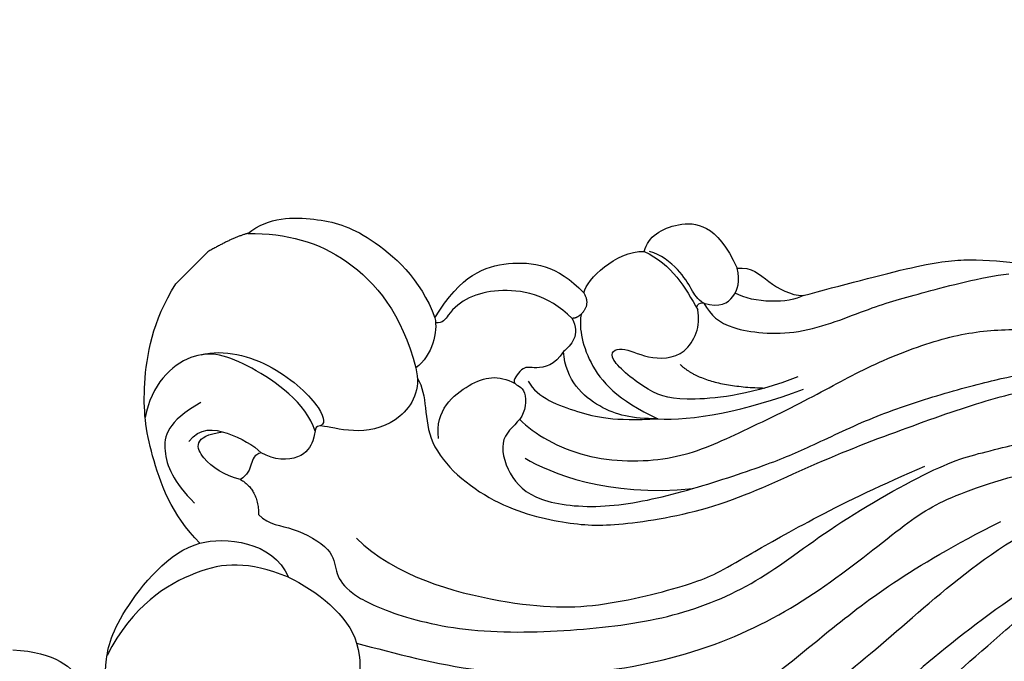
# Model space of a CAD drawing. Units: millimetres. Extents: x 4336 to 14836, y 4786 to 7756.
# Drawn here: x 5796 to 5870, y 5816 to 5864 of the extents above; entities that cross this region are included whole.
import ezdxf

# ---------------------------------------------------------------- set-up
doc = ezdxf.new("R2010")
doc.units = ezdxf.units.MM
doc.layers.add('H-06.木作(細線)', color=8, linetype='Continuous')
doc.layers.add('H-08.木作(細線)', color=8, linetype='Continuous')

# ---------------------------------------------------------------- blocks, each defined once
blk = doc.blocks.new('GPR-1891-140')
at = {"layer": 'H-08.木作(細線)'}
for radius in [708, 697.086, 684.424, 638.749, 627]:
    blk.add_arc((0, 0), radius, 90, 180, dxfattribs=at)
blk = doc.blocks.new('SE-21204')
at = {"layer": 'H-06.木作(細線)'}
blk.add_line((19472.314, -42121.313), (19472.314, -42124.755), dxfattribs=at)
for points, degree in [([(19424.146, -42081.018), (19422.142, -42081.555), (19414.806, -42088.891), (19408.67, -42106.994), (19406.55, -42114.909), (19405.725, -42124.813), (19405.725, -42135.149), (19405.725, -42144.614), (19404.792, -42151.191), (19402.687, -42154.837)], 3), ([(19461.487, -42093.081), (19459.035, -42095.309), (19455.69, -42095.221), (19452.639, -42094.404), (19452.639, -42092.398), (19453.001, -42091.047)], 3), ([(19446.604, -42091.956), (19449.24, -42092.338), (19453.263, -42094.774), (19455.8, -42097.164), (19457.735, -42100.045), (19458.403, -42106.695), (19457.182, -42108.764)], 3), ([(19433.685, -42095.718), (19432.238, -42098.225), (19430.702, -42099.76), (19427.395, -42100.647), (19417.422, -42106.404), (19413.102, -42113.887), (19411.177, -42117.221), (19409.649, -42125.71), (19410.209, -42136.716), (19409.656, -42145.764), (19409.139, -42152.538), (19406.924, -42159.046)], 3), ([(19443.495, -42111.796), (19441.108, -42110.417), (19441.68, -42108.28), (19442.449, -42106.949), (19441.242, -42105.742), (19440.21, -42104.71), (19440.21, -42102.278), (19443.62, -42100.769), (19443.759, -42097.377), (19441.605, -42096.833)], 3), ([(19443.232, -42097.93), (19440.916, -42097.581), (19438.033, -42098.353), (19436.371, -42099.313), (19427.017, -42104.714), (19422.738, -42108.993), (19418.048, -42117.866), (19416.752, -42124.422), (19416.26, -42131.93), (19415.319, -42139.51), (19414.94, -42148.253), (19413.426, -42155.369), (19411.197, -42158.474)], 3), ([(19450.639, -42111.685), (19453.71, -42110.319), (19456.06, -42107.788), (19457.453, -42101.829), (19456.145, -42097.807)], 3), ([(19409.527, -42155.185), (19411.622, -42147.368), (19412.382, -42135.241), (19412.896, -42123.572), (19414.639, -42118.436), (19418.391, -42110.128), (19424.898, -42103.619), (19427.755, -42100.762)], 3), ([(19441.916, -42106.5), (19439.226, -42108.053), (19427.861, -42115.321), (19420.111, -42124.318), (19419.021, -42137.538), (19418.05, -42145.169), (19415.603, -42152.681)], 3), ([(19457.182, -42108.764), (19456.216, -42110.437), (19453.443, -42112.791), (19450.639, -42111.685)], 3), ([(19457.182, -42108.764), (19460.212, -42108.764), (19464.984, -42111.011), (19468.462, -42113.72), (19471.6, -42118.094), (19472.314, -42121.313)], 3), ([(19464.652, -42116.319), (19465.407, -42113.499), (19464.313, -42111.604), (19461.875, -42110.619), (19459.607, -42110.619)], 3), ([(19443.495, -42111.796), (19440.851, -42113.322), (19435.32, -42116.516), (19428.215, -42123.621), (19423.438, -42131.894), (19421.326, -42139.779), (19420.555, -42148.119), (19419.647, -42151.506), (19416.632, -42157.317), (19414.804, -42159.145)], 3), ([(19450.639, -42111.685), (19448.509, -42112.44), (19445.354, -42112.869), (19443.495, -42111.796)], 3), ([(19457.027, -42120.902), (19459.031, -42121.928), (19464.515, -42120.97), (19468.178, -42118.91), (19468.254, -42114.607), (19466.812, -42112.545)], 3), ([(19458.432, -42114.33), (19456.898, -42114.741), (19455.589, -42113.432)], 2), ([(19458.432, -42114.33), (19459.494, -42113.717), (19461.65, -42113.139), (19463.305, -42114.095), (19461.929, -42115.915)], 3), ([(19463.203, -42113.593), (19463.391, -42114.957), (19461.733, -42116.273), (19459.52, -42116.866), (19458.747, -42116.854)], 3), ([(19458.747, -42116.854), (19459.289, -42115.914), (19458.094, -42115.593), (19458.432, -42114.33)], 3), ([(19455.019, -42129.639), (19453.563, -42128.799), (19452.819, -42126.021), (19454.565, -42122.996), (19457.209, -42121.47), (19457.209, -42121.053), (19456.595, -42120.439), (19456.121, -42118.671), (19457.642, -42117.15), (19458.747, -42116.854)], 3), ([(19449.088, -42117.395), (19445.013, -42117.395), (19436.933, -42122.06), (19432.234, -42126.759), (19428.283, -42133.603), (19427.733, -42135.658), (19425.187, -42145.159), (19422.592, -42151.586)], 3), ([(19467.177, -42118.892), (19466.294, -42120.421), (19462.695, -42122.498), (19457.338, -42122.498), (19456.861, -42121.741), (19457.046, -42121.418)], 3), ([(19471.158, -42127.87), (19471.757, -42126.834), (19472.314, -42124.755)], 2), ([(19454.369, -42129.168), (19452.936, -42128.872), (19450.845, -42125.672), (19443.401, -42126.342), (19438.312, -42129.553), (19435.737, -42132.012), (19431.188, -42138.431), (19428.623, -42146.046), (19425.316, -42153.335), (19422.457, -42159.259), (19420.541, -42162.085), (19419.423, -42163.202)], 3), ([(19450.049, -42127.096), (19451.731, -42128.389), (19451.456, -42132.045), (19450.282, -42133.704), (19448.88, -42134.11)], 3), ([(19471.158, -42127.87), (19469.078, -42129.95), (19464.859, -42132.386), (19458.629, -42131.79), (19455.019, -42129.639)], 3), ([(19471.158, -42127.87), (19470.962, -42129.875), (19468.226, -42132.495), (19465.118, -42134.286), (19459.507, -42134.67), (19456.669, -42133.337)], 3), ([(19448.013, -42138.405), (19447.698, -42137.227), (19448.706, -42135.763), (19449.403, -42135.633), (19449.144, -42133.672), (19448.18, -42134.635), (19446.384, -42132.84), (19447.043, -42130.379), (19444.385, -42128.798), (19441.5, -42128.81), (19437.402, -42132.092), (19434.175, -42137.091), (19431.092, -42143.19), (19429.84, -42146.255), (19428.141, -42151.193), (19425.954, -42155.659), (19423.251, -42160.34), (19421.77, -42162.449), (19420.341, -42164.135), (19419.83, -42164.646)], 3), ([(19456.669, -42133.337), (19455.798, -42132.777), (19454.776, -42131.204), (19455.019, -42129.639)], 3), ([(19444.353, -42130.665), (19442.289, -42131.217), (19437.884, -42132.954), (19433.792, -42138)], 3), ([(19446.737, -42132.438), (19445.146, -42132.438), (19441.065, -42133.531), (19436.263, -42138.333), (19434.506, -42142.754), (19432.24, -42149.291), (19430.987, -42153.966), (19428.633, -42159.308), (19426.096, -42162.82), (19422.761, -42165.894), (19421.038, -42167.288), (19419.914, -42166.93)], 3), ([(19456.669, -42133.337), (19457.582, -42137.059), (19456.001, -42140.427), (19452.972, -42142.701), (19450.066, -42142.626)], 3), ([(19448.313, -42134.929), (19446.913, -42134.554), (19443.857, -42135.955), (19441.627, -42137.348), (19439.387, -42139.848)], 3), ([(19439.387, -42139.848), (19440.752, -42138.492), (19442.794, -42137.137), (19446.336, -42136.962), (19448.013, -42138.405)], 3), ([(19449.321, -42140.628), (19447.947, -42140.26), (19447.947, -42139.084), (19448.013, -42138.405)], 3), ([(19449.063, -42141.38), (19448.64, -42140.648), (19446.3, -42138.889), (19442.542, -42138.697), (19439.387, -42139.848)], 3), ([(19439.387, -42139.848), (19437.501, -42141.442), (19435.095, -42145.007), (19433.198, -42149.203)], 3), ([(19434.152, -42149.566), (19435.543, -42146.314), (19438.908, -42142.045), (19441.089, -42140.785), (19445.685, -42140.307), (19445.277, -42141.83), (19443.224, -42142.381), (19440.971, -42144.633), (19442.045, -42147.153), (19443.062, -42147.788)], 3), ([(19449.063, -42141.38), (19449.063, -42140.885), (19449.321, -42140.628)], 2), ([(19450.066, -42142.626), (19449.063, -42142.358), (19449.063, -42141.38)], 2), ([(19450.066, -42142.626), (19450.605, -42143.56), (19450.605, -42146.501), (19449.049, -42148.059)], 3), ([(19441.097, -42143.944), (19438.684, -42143.983), (19435.307, -42147.208)], 2), ([(19443.085, -42148.477), (19442.051, -42148.2), (19440.537, -42148.2), (19436.192, -42151.656), (19433.892, -42157.382), (19432.142, -42160.413), (19429.716, -42164.615), (19428.381, -42166.341)], 3), ([(19443.062, -42147.788), (19443.529, -42147.92), (19443.279, -42148.477), (19443.085, -42148.477)], 3), ([(19449.049, -42148.059), (19446.864, -42148.849), (19444.903, -42148.337), (19443.062, -42147.788)], 3), ([(19449.049, -42148.059), (19449.632, -42149.07), (19449.107, -42151.373), (19446.662, -42153.418), (19443.194, -42152.125)], 3), ([(19443.085, -42148.477), (19441.982, -42149.114), (19441.636, -42150.405), (19442.324, -42151.598), (19443.194, -42152.125)], 3), ([(19443.085, -42148.477), (19443.636, -42148.329), (19444.467, -42148.552), (19446.084, -42148.985), (19448.005, -42148.771), (19448.75, -42148.341)], 3), ([(19438.197, -42154.191), (19438.511, -42153.017), (19440.421, -42151.108), (19441.962, -42150.695)], 3), ([(19443.194, -42152.125), (19442.473, -42152.975), (19440.892, -42152.975), (19438.871, -42153.517), (19438.197, -42154.191)], 3), ([(19438.197, -42154.191), (19436.764, -42156.672), (19433.38, -42162.534), (19431.435, -42164.889), (19428.073, -42167.873), (19426.288, -42168.63), (19424.362, -42169.742)], 3)]:
    blk.add_open_spline(points, degree=degree, dxfattribs=at)
for points, knots in [([(19455.589, -42113.432), (19454.441, -42113.432), (19453.25, -42114.623), (19449.635, -42115.591), (19448.486, -42114.442), (19446.899, -42114.017), (19443.842, -42114.836), (19438.069, -42118.169), (19432.196, -42124.357), (19427.814, -42130.102), (19425.185, -42136.366), (19424.507, -42143.102), (19421.768, -42153.056), (19420.057, -42155.582), (19417.89, -42159.396), (19417.266, -42160.275)], [0, 0, 0, 0, 1, 2, 3, 4, 5, 6, 7, 8, 9, 10, 11, 12, 12.785585, 12.785585, 12.785585, 12.785585]), ([(19449.321, -42140.628), (19451.918, -42140.623), (19455.31, -42138.251), (19456.444, -42135.282), (19455.944, -42133.481), (19456.364, -42133.097)], [0, 0, 0, 0, 1, 2, 2.244105, 2.244105, 2.244105, 2.244105])]:
    blk.add_open_spline(points, degree=3, knots=knots, dxfattribs=at)
blk = doc.blocks.new('*U25')
at = {"layer": 'H-08.木作(細線)', "color": 8, "rotation": 314.9999999999996}
blk.add_blockref('SE-21204', (16293.3, 43616.554), dxfattribs=at)
blk = doc.blocks.new('*U26')
at = {"color": 0, "linetype": 'ByBlock', "lineweight": -2, "transparency": 16777216, "rotation": 180}
blk.add_blockref('*U25', (10285.826, 5907.75), dxfattribs=at)

msp = doc.modelspace()

# ---------------------------------------------------------------- block references
msp.add_blockref('*U26', (-4200, 0))
at = {"layer": 'H-08.木作(細線)', "color": 8, "rotation": 90.00000000000001}
msp.add_blockref('GPR-1891-140', (6435.742, 6370.572), dxfattribs=at)

doc.saveas('drawing.dxf')
